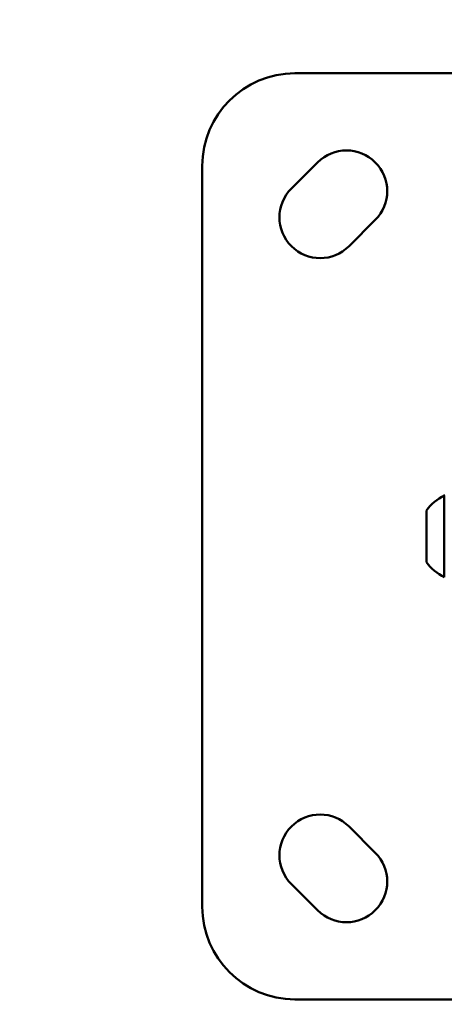
# Model space of a CAD drawing. Units: millimetres. Extents: x -461 to 10723, y 5 to 9144.
# Drawn here: x -34 to 80, y 1934 to 2200 of the extents above; entities that cross this region are included whole.
import ezdxf

# ---------------------------------------------------------------- set-up
doc = ezdxf.new("R2010")
doc.units = ezdxf.units.MM
doc.header["$MEASUREMENT"] = 0
doc.layers.add('Visible (ISO)', color=7, linetype='Continuous', lineweight=50)
doc.styles.get("Standard").update_dxf_attribs({"font": 'square721_bt_roman.ttf'})
doc.dimstyles.get("Standard").update_dxf_attribs({"dimtxt": 200, "dimasz": 100, "dimexe": 0.18, "dimexo": 0.0625, "dimgap": 40, "dimtad": 1, "dimdec": 0, "dimlfac": 0.1, "dimrnd": 5, "dimzin": 0, "dimdsep": 46, "dimtxsty": 'Standard', "dimcen": 0.09, "dimse1": 1, "dimse2": 1, "dimadec": 0, "dimazin": 0, "dimtfac": 1, "dimtdec": 0, "dimtofl": 0, "dimtmove": 0, "dimatfit": 3, "dimfxl": 1, "dimtolj": 1, "dimtzin": 0, "dimarcsym": 0})

# ---------------------------------------------------------------- blocks, each defined once
blk = doc.blocks.new('*D11')
at = {"color": 0, "lineweight": -2, "transparency": 16777216}
blk.add_line((108.13, 2571.61), (3560.86, 2571.61), dxfattribs=at)
at = {"color": 0, "transparency": 16777216}
for points in [[(108.13, 2588.28), (108.13, 2554.94), (8.13, 2571.61)], [(3560.86, 2588.28), (3560.86, 2554.94), (3660.86, 2571.61)]]:
    blk.add_solid(points, dxfattribs=at)
at = {"layer": 'Defpoints', "color": 0, "transparency": 16777216}
for p in [(3660.86, 2571.61), (3660.86, 1978.25), (8.13, 1005.5)]:
    blk.add_point(p, dxfattribs=at)
at = {"color": 0, "transparency": 16777216, "insert": (1834.49, 2714.16), "char_height": 200, "attachment_point": 5}
blk.add_mtext('\\A1;365', dxfattribs=at)
blk = doc.blocks.new('*D12')
at = {"color": 0, "lineweight": -2, "transparency": 16777216}
blk.add_line((-97.9, 2367.52), (-97.9, 105.23), dxfattribs=at)
at = {"color": 0, "transparency": 16777216}
for points in [[(-114.57, 2367.52), (-81.23, 2367.52), (-97.9, 2467.52)], [(-114.57, 105.23), (-81.23, 105.23), (-97.9, 5.23)]]:
    blk.add_solid(points, dxfattribs=at)
at = {"layer": 'Defpoints', "color": 0, "transparency": 16777216}
for p in [(2426.53, 2467.52), (-97.9, 5.23), (2136.33, 5.23)]:
    blk.add_point(p, dxfattribs=at)
at = {"color": 0, "transparency": 16777216, "insert": (-240.32, 1236.37), "char_height": 200, "attachment_point": 5, "rotation": 90}
blk.add_mtext('\\A1;245', dxfattribs=at)

msp = doc.modelspace()

# ---------------------------------------------------------------- linework, layer by layer
at = {"layer": 'Visible (ISO)'}
for p, q in [((240.13, 2185.03), (40.13, 2185.03)), ((15.13, 2160.03), (15.13, 1960.03)), ((39.17, 2153.92), (46.24, 2160.99)), ((61.8, 2145.43), (54.73, 2138.36)), ((80.43, 2049.03), (80.43, 2071.03)), ((75.63, 2053.03), (75.63, 2067.03)), ((54.73, 1981.7), (61.8, 1974.63)), ((46.24, 1959.07), (39.17, 1966.14)), ((40.13, 1935.03), (240.13, 1935.03))]:
    msp.add_line(p, q, dxfattribs=at)
for centre, radius, start, end in [((40.13, 2160.03), 25, 90, 180), ((54.02, 2153.21), 11, 315, 135), ((46.95, 2146.14), 11, 135, 315), ((85.45, 2060.13), 12, 114.7152, 144.8959), ((80.43, 2069.83), 1.2, 85.2198, 90), ((85.45, 2059.93), 12, 215.1041, 245.2848), ((46.95, 1973.92), 11, 45, 225), ((54.02, 1966.85), 11, 225, 45), ((40.13, 1960.03), 25, 180, 270)]:
    msp.add_arc(centre, radius, start, end, dxfattribs=at)

# ---------------------------------------------------------------- dimensions: what is measured, and where the dimension line sits
dim = msp.add_linear_dim(base=(3660.86, 2571.61), p1=(8.13, 1005.5), p2=(3660.86, 1978.25), dimstyle='Standard')
dim.commit()
dim.dimension.update_dxf_attribs({"geometry": '*D11', "text_midpoint": (1834.49, 2714.16)})
dim = msp.add_linear_dim(base=(-97.9, 5.23), p1=(2426.53, 2467.52), p2=(2136.33, 5.23), angle=90, dimstyle='Standard')
dim.commit()
dim.dimension.update_dxf_attribs({"geometry": '*D12', "text_midpoint": (-240.32, 1236.37)})

doc.saveas('drawing.dxf')
